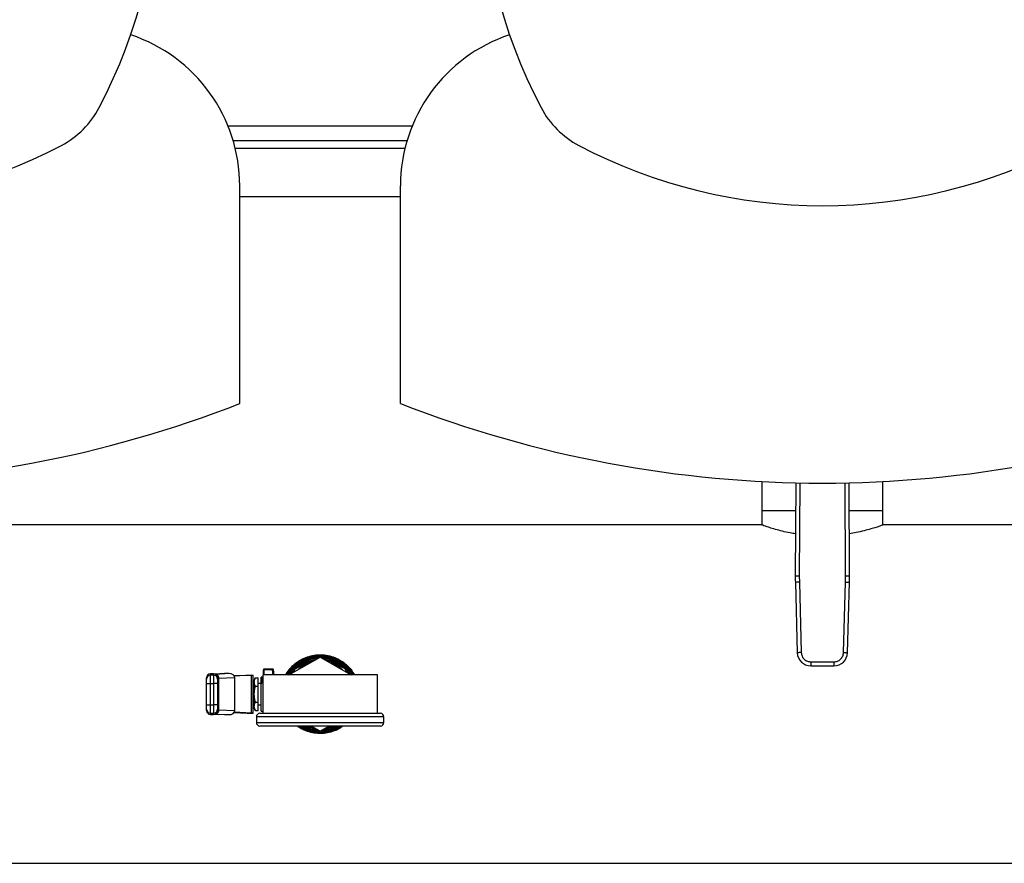
# Model space of a CAD drawing. Units: inches. Extents: x 0.4 to 10.6, y 0.4 to 8.1.
# Drawn here: x 6.3 to 7, y 5.4 to 6 of the extents above; entities that cross this region are included whole.
import ezdxf

# ---------------------------------------------------------------- set-up
doc = ezdxf.new("R2010")
doc.units = ezdxf.units.IN
doc.header["$MEASUREMENT"] = 0

msp = doc.modelspace()

# ---------------------------------------------------------------- linework, layer by layer
at = {"color": 8, "linetype": 'Continuous', "lineweight": 25}
for p, q in [((6.57576, 5.90224), (6.45555, 5.90224)), ((6.57109, 5.88774), (6.46022, 5.88774)), ((6.82892, 5.66938), (6.82866, 5.6087)), ((6.85882, 5.6087), (6.85856, 5.66938)), ((6.44407, 5.54476), (6.44407, 5.54392)), ((6.44603, 5.54392), (6.44603, 5.54476)), ((6.44703, 5.54456), (6.45345, 5.54485)), ((6.47917, 5.54396), (6.47917, 5.54729)), ((6.48493, 5.54396), (6.4845, 5.54729)), ((6.49764, 5.5453), (6.49812, 5.5459)), ((6.53319, 5.5459), (6.53367, 5.5453)), ((6.44407, 5.51899), (6.44407, 5.51816)), ((6.44603, 5.51816), (6.44603, 5.51899)), ((6.44703, 5.51835), (6.45345, 5.51807)), ((6.55732, 5.51662), (6.47399, 5.51662)), ((6.47399, 5.51296), (6.55732, 5.51296))]:
    msp.add_line(p, q, dxfattribs=at)
at = {"color": 7, "linetype": 'Continuous', "lineweight": 25}
for p, q in [((6.4588, 5.89299), (6.57251, 5.89299)), ((6.46316, 5.7212), (6.46316, 5.8632)), ((6.56815, 5.7212), (6.56815, 5.8632)), ((6.46316, 5.85624), (6.56815, 5.85624)), ((6.80417, 5.67027), (6.80417, 5.65114)), ((6.82629, 5.66944), (6.82603, 5.60871)), ((6.86145, 5.60871), (6.86118, 5.66944)), ((6.88331, 5.65114), (6.88331, 5.67027)), ((6.80417, 5.65114), (6.80417, 5.64189)), ((6.82621, 5.65114), (6.80417, 5.65114)), ((6.88331, 5.65114), (6.86126, 5.65114)), ((6.88331, 5.64189), (6.88331, 5.65114)), ((6.80417, 5.64189), (6.22714, 5.64189)), ((7.46034, 5.64189), (6.88331, 5.64189)), ((6.82866, 5.6087), (6.8287, 5.60463)), ((6.85877, 5.60463), (6.85882, 5.6087)), ((6.82608, 5.60456), (6.82734, 5.55851)), ((6.8287, 5.60463), (6.82996, 5.55858)), ((6.85751, 5.55858), (6.85877, 5.60463)), ((6.86014, 5.55851), (6.8614, 5.60456)), ((6.4953, 5.54396), (6.51565, 5.5557)), ((6.50742, 5.55134), (6.50019, 5.54834)), ((6.50981, 5.55233), (6.50742, 5.55134)), ((6.50924, 5.552), (6.50742, 5.55134)), ((6.50743, 5.55346), (6.50743, 5.55402)), ((6.50818, 5.55372), (6.50818, 5.55428)), ((6.51094, 5.55447), (6.51094, 5.555)), ((6.51339, 5.55484), (6.51339, 5.55536)), ((6.51413, 5.5549), (6.51413, 5.55542)), ((6.51565, 5.5557), (6.536, 5.54396)), ((6.51718, 5.5549), (6.51718, 5.55542)), ((6.51729, 5.55489), (6.51729, 5.55542)), ((6.5205, 5.55498), (6.52051, 5.55498)), ((6.52389, 5.55134), (6.5215, 5.55233)), ((6.52389, 5.55134), (6.52207, 5.552)), ((6.52386, 5.55403), (6.52386, 5.55347)), ((6.53112, 5.54834), (6.52389, 5.55134)), ((6.52397, 5.55343), (6.52397, 5.55399)), ((6.83619, 5.55252), (6.85128, 5.55252)), ((6.83619, 5.55252), (6.83619, 5.54989)), ((6.85128, 5.55252), (6.85128, 5.54989)), ((6.44603, 5.54476), (6.44407, 5.54476)), ((6.45322, 5.54484), (6.44702, 5.54456)), ((6.44748, 5.54445), (6.44732, 5.54445)), ((6.45623, 5.54485), (6.44748, 5.54445)), ((6.45623, 5.54485), (6.45345, 5.54485)), ((6.47852, 5.5472), (6.47852, 5.54396)), ((6.47917, 5.54729), (6.47917, 5.54786)), ((6.4845, 5.54786), (6.47917, 5.54786)), ((6.4845, 5.54729), (6.47917, 5.54729)), ((6.4845, 5.54729), (6.4845, 5.54786)), ((6.48559, 5.54396), (6.48515, 5.54729)), ((6.49877, 5.54692), (6.49828, 5.54576)), ((6.53303, 5.54576), (6.53254, 5.54692)), ((6.83619, 5.54989), (6.85128, 5.54989)), ((6.44144, 5.53835), (6.44407, 5.53835)), ((6.44144, 5.52456), (6.44144, 5.53835)), ((6.44407, 5.53835), (6.44407, 5.54392)), ((6.44603, 5.54392), (6.44407, 5.54392)), ((6.44407, 5.52456), (6.44407, 5.53835)), ((6.44407, 5.53835), (6.44603, 5.53835)), ((6.44603, 5.54392), (6.44603, 5.53835)), ((6.44866, 5.53835), (6.44603, 5.53835)), ((6.44603, 5.53835), (6.44603, 5.52456)), ((6.44866, 5.54189), (6.44872, 5.54187)), ((6.44866, 5.53835), (6.44866, 5.52456)), ((6.44924, 5.54182), (6.44933, 5.54183)), ((6.44933, 5.54183), (6.45983, 5.5423)), ((6.44933, 5.54183), (6.44933, 5.52108)), ((6.45938, 5.54354), (6.46802, 5.54392)), ((6.4708, 5.5438), (6.45955, 5.54329)), ((6.45983, 5.52061), (6.45983, 5.5423)), ((6.46802, 5.54392), (6.47195, 5.54392)), ((6.4708, 5.51911), (6.4708, 5.5438)), ((6.47195, 5.51899), (6.47195, 5.54392)), ((6.47343, 5.54206), (6.47261, 5.54064)), ((6.47261, 5.53941), (6.47261, 5.54064)), ((6.47261, 5.53146), (6.47261, 5.53941)), ((6.47343, 5.54206), (6.47523, 5.54206)), ((6.47523, 5.53676), (6.47523, 5.54206)), ((6.4772, 5.53835), (6.47523, 5.53835)), ((6.47815, 5.54261), (6.4772, 5.54261)), ((6.4772, 5.5203), (6.4772, 5.54261)), ((6.4776, 5.53844), (6.47721, 5.53844)), ((6.47786, 5.53944), (6.47786, 5.54197)), ((6.47815, 5.54396), (6.47815, 5.51896)), ((6.55315, 5.54396), (6.47815, 5.54396)), ((6.55315, 5.51896), (6.55315, 5.54396)), ((6.47261, 5.53743), (6.47195, 5.53743)), ((6.47261, 5.5367), (6.47195, 5.5367)), ((6.47261, 5.5235), (6.47261, 5.53146)), ((6.47343, 5.53676), (6.47523, 5.53676)), ((6.47523, 5.52615), (6.47523, 5.53676)), ((6.47195, 5.52621), (6.47261, 5.52621)), ((6.47343, 5.52615), (6.47523, 5.52615)), ((6.47523, 5.52085), (6.47523, 5.52615)), ((6.44144, 5.52456), (6.44407, 5.52456)), ((6.44407, 5.51899), (6.44407, 5.52456)), ((6.44407, 5.52456), (6.44603, 5.52456)), ((6.44407, 5.51899), (6.44603, 5.51899)), ((6.44603, 5.52456), (6.44603, 5.51899)), ((6.44866, 5.52456), (6.44603, 5.52456)), ((6.44748, 5.51846), (6.44732, 5.51846)), ((6.44748, 5.51846), (6.45623, 5.51807)), ((6.44871, 5.52104), (6.44866, 5.52103)), ((6.44933, 5.52108), (6.44924, 5.52109)), ((6.45983, 5.52061), (6.44933, 5.52108)), ((6.45938, 5.51937), (6.46802, 5.51899)), ((6.4708, 5.51911), (6.45955, 5.51962)), ((6.46802, 5.51899), (6.47195, 5.51899)), ((6.47261, 5.52227), (6.47261, 5.5235)), ((6.47261, 5.52227), (6.47343, 5.52085)), ((6.47343, 5.52085), (6.47523, 5.52085)), ((6.47523, 5.52457), (6.4772, 5.52457)), ((6.47632, 5.51896), (6.55499, 5.51896)), ((6.4772, 5.52358), (6.4772, 5.52358)), ((6.4772, 5.5203), (6.47815, 5.5203)), ((6.4773, 5.52363), (6.47732, 5.52358)), ((6.44407, 5.51816), (6.44603, 5.51816)), ((6.44702, 5.51835), (6.45322, 5.51807)), ((6.45345, 5.51807), (6.45623, 5.51807)), ((6.47399, 5.51662), (6.47399, 5.51296)), ((6.55732, 5.51296), (6.55732, 5.51662)), ((6.55499, 5.51062), (6.47632, 5.51062)), ((6.50844, 5.5091), (6.50844, 5.50855)), ((6.51565, 5.50721), (6.50974, 5.51062)), ((6.51121, 5.50705), (6.51121, 5.50652)), ((6.51367, 5.50621), (6.51367, 5.50673)), ((6.51453, 5.50668), (6.51453, 5.50615)), ((6.51506, 5.50666), (6.51506, 5.50613)), ((6.52157, 5.51062), (6.51565, 5.50721)), ((6.51713, 5.5067), (6.51713, 5.50617)), ((6.51763, 5.5062), (6.51763, 5.50673)), ((6.51991, 5.50835), (6.51991, 5.50782)), ((6.52064, 5.5085), (6.52064, 5.50796)), ((6.52222, 5.5089), (6.52222, 5.50835)), ((6.52287, 5.5091), (6.52287, 5.50855)), ((5.89151, 5.42102), (8.45214, 5.42102))]:
    msp.add_line(p, q, dxfattribs=at)
at = {"color": 7, "linetype": 'Continuous', "lineweight": 25, "flags": 128}
for points in [[(6.82603, 5.60871), (6.82608, 5.60871), (6.82623, 5.60871), (6.82647, 5.60871), (6.8268, 5.60871), (6.8272, 5.60871), (6.82765, 5.60871), (6.82814, 5.6087), (6.82866, 5.6087)], [(6.85882, 5.6087), (6.85933, 5.6087), (6.85983, 5.60871), (6.86028, 5.60871), (6.86068, 5.60871), (6.861, 5.60871), (6.86125, 5.60871), (6.8614, 5.60871), (6.86145, 5.60871)], [(6.8287, 5.60463), (6.82819, 5.60461), (6.8277, 5.6046), (6.82724, 5.60459), (6.82685, 5.60458), (6.82652, 5.60457), (6.82628, 5.60456), (6.82613, 5.60456), (6.82608, 5.60456)], [(6.85877, 5.60463), (6.85929, 5.60461), (6.85978, 5.6046), (6.86023, 5.60459), (6.86063, 5.60458), (6.86096, 5.60457), (6.8612, 5.60456), (6.86135, 5.60456), (6.8614, 5.60456)], [(6.82996, 5.55858), (6.82945, 5.55857), (6.82896, 5.55855), (6.82851, 5.55854), (6.82811, 5.55853), (6.82778, 5.55852), (6.82754, 5.55852), (6.82739, 5.55851), (6.82734, 5.55851)], [(6.85751, 5.55858), (6.85803, 5.55857), (6.85852, 5.55855), (6.85897, 5.55854), (6.85937, 5.55853), (6.8597, 5.55852), (6.85994, 5.55852), (6.86009, 5.55851), (6.86014, 5.55851)]]:
    msp.add_lwpolyline(points, dxfattribs=at)
at = {"color": 8, "linetype": 'Continuous', "lineweight": 25, "flags": 128}
for points in [[(6.51163, 5.50953), (6.51002, 5.50989), (6.50773, 5.51062)], [(6.51453, 5.50622), (6.51396, 5.50625), (6.51367, 5.50627)]]:
    msp.add_lwpolyline(points, dxfattribs=at)
at = {"color": 7, "linetype": 'Continuous', "lineweight": 25}
for centre, radius, start, end in [((6.06946, 6.07343), 0.34121, 332.2174, 27.7826), ((6.96185, 6.07343), 0.34121, 152.2174, 207.7826), ((6.35922, 5.8632), 0.10394, 0, 71.6705), ((6.67208, 5.8632), 0.10394, 108.3295, 180), ((6.31909, 5.94192), 0.05906, 297.7826, 332.2174), ((6.71222, 5.94192), 0.05906, 207.7826, 242.2174), ((6.18757, 6.19154), 0.34121, 242.2174, 297.7826), ((6.84374, 6.19154), 0.34121, 242.2174, 297.7826), ((6.18757, 6.42595), 0.75672, 248.64211, 291.35789), ((6.84374, 6.42595), 0.75672, 248.64211, 291.35789), ((6.95726, 5.60815), 0.13123, 179.75304, 181.56842), ((6.73021, 5.60815), 0.13123, 358.43158, 0.24696), ((6.83619, 5.55875), 0.00886, 181.56842, 270), ((6.85128, 5.55875), 0.00886, 270, 358.43158), ((6.51565, 5.53146), 0.02349, 93.73081, 146.62402), ((6.51565, 5.53146), 0.02152, 112.5, 132.64851), ((6.51565, 5.53146), 0.02349, 33.37598, 86.28013), ((6.51565, 5.53146), 0.02402, 70.02988, 86.0833), ((6.51565, 5.53146), 0.02152, 47.35149, 67.5), ((6.44407, 5.54213), 0.00262, 90, 180), ((6.44603, 5.54213), 0.00262, 0, 90), ((6.47917, 5.5472), 0.000656, 90, 180.00028), ((6.47869, 5.54699), 0.000277, 85.98234, 128.63543), ((6.47914, 5.54346), 0.00382, 89.58025, 96.54721), ((6.4845, 5.5472), 0.000656, 7.42051, 90), ((6.48501, 5.54353), 0.00379, 90.81622, 97.73182), ((6.48501, 5.54706), 0.00027, 58.65289, 101.43644), ((6.44407, 5.5413), 0.00262, 89.98436, 179.98404), ((6.44604, 5.5413), 0.00262, 0.01939, 90.01563), ((6.44407, 5.52161), 0.00262, 180.01596, 270.01564), ((6.44407, 5.52078), 0.00262, 180, 270), ((6.44604, 5.52161), 0.00262, 269.98437, 359.98061), ((6.44603, 5.52078), 0.00262, 270, 0), ((6.47632, 5.51662), 0.00233, 90, 180), ((6.55499, 5.51662), 0.00233, 0, 90), ((6.47632, 5.51296), 0.00233, 180, 270), ((6.55499, 5.51296), 0.00233, 270, 0), ((6.51565, 5.53146), 0.02402, 252.50957, 268.68644), ((6.51565, 5.53146), 0.02533, 259.89985, 265.51227), ((6.51565, 5.53146), 0.02533, 267.44789, 268.65755), ((6.51565, 5.53146), 0.02533, 268.65755, 273.33738), ((6.51565, 5.53146), 0.02402, 270.97714, 280.19828), ((6.51565, 5.53146), 0.02533, 273.33738, 274.46999), ((6.51565, 5.53146), 0.02402, 280.19828, 281.99386), ((6.51565, 5.53146), 0.02402, 281.99386, 285.85621), ((6.51565, 5.53146), 0.02402, 285.85621, 287.49043)]:
    msp.add_arc(centre, radius, start, end, dxfattribs=at)
at = {"color": 8, "linetype": 'Continuous', "lineweight": 25}
for radius, start, end in [(0.02272, 97.5498, 131.07603), (0.02229, 100.40416, 125.56576), (0.02272, 48.92081, 82.4502), (0.02229, 54.688, 79.59584), (0.02526, 235.55558, 259.87334), (0.02272, 246.47367, 262.4502), (0.02526, 274.48163, 304.44442), (0.02272, 277.5498, 293.52633), (0.02229, 280.40416, 290.83558)]:
    msp.add_arc((6.51565, 5.53146), radius, start, end, dxfattribs=at)
at = {"color": 7, "linetype": 'Continuous', "lineweight": 25}
for centre, major_axis, ratio, start_param, end_param in [((6.45333, 5.54222), (-0.00371, -0.00017), 0.706753, 4.649174, 4.712389), ((6.45612, 5.54222), (-0.00371, -0.00017), 0.706753, 3.109985, 4.649174), ((6.46802, 5.54392), (0.00394, 0), 0.044737, 5.497787, 6.283185), ((6.45612, 5.52069), (0.00371, -0.00017), 0.706753, 4.775604, 6.314793), ((6.46802, 5.51899), (0.00394, 0), 0.044737, 0, 0.785398), ((6.45333, 5.52069), (0.00371, -0.00017), 0.706753, 4.712389, 4.775604)]:
    msp.add_ellipse(centre, major_axis=major_axis, ratio=ratio, start_param=start_param, end_param=end_param, dxfattribs=at)
for points, knots in [([(6.82615, 5.63608), (6.82498, 5.63627), (6.8219, 5.63679), (6.81745, 5.63783), (6.81287, 5.63905), (6.8091, 5.6402), (6.80629, 5.64114), (6.8045, 5.64177), (6.80428, 5.64185), (6.80417, 5.64189)], [0, 0, 0, 0, 0.088797, 0.234697, 0.38545, 0.540447, 0.692854, 0.850133, 1, 1, 1, 1]), ([(6.88331, 5.64189), (6.88321, 5.64185), (6.88301, 5.64178), (6.8814, 5.64122), (6.87888, 5.64037), (6.87544, 5.6393), (6.87108, 5.63809), (6.86637, 5.63695), (6.86286, 5.63634), (6.86133, 5.63607)], [0, 0, 0, 0, 0.1433165, 0.2909449, 0.4342204, 0.5813889, 0.729782, 0.8821942, 1, 1, 1, 1]), ([(6.49323, 5.54396), (6.49331, 5.54414), (6.49403, 5.54569), (6.49607, 5.54827), (6.49929, 5.55149), (6.50309, 5.55405), (6.50727, 5.55592), (6.51171, 5.55701), (6.51628, 5.5573), (6.52083, 5.55679), (6.52521, 5.55548), (6.5293, 5.55342), (6.53294, 5.55066), (6.53596, 5.5475), (6.53741, 5.54508), (6.53808, 5.54396)], [0, 0, 0, 0, 0.01095, 0.094363, 0.177775, 0.261189, 0.3446, 0.428013, 0.511426, 0.594838, 0.678252, 0.761666, 0.845077, 0.928492, 1, 1, 1, 1]), ([(6.51425, 5.55704), (6.51472, 5.55712), (6.51528, 5.55723), (6.51585, 5.55716), (6.51595, 5.55715)], [0, 0, 0, 0, 0.827608, 1, 1, 1, 1]), ([(6.82996, 5.55858), (6.83006, 5.55781), (6.83022, 5.55663), (6.83101, 5.55522), (6.83182, 5.55425), (6.83281, 5.55347), (6.83424, 5.55272), (6.83542, 5.5526), (6.83619, 5.55252)], [0, 0, 0, 0, 0.239831, 0.368603, 0.500002, 0.631392, 0.760169, 1, 1, 1, 1]), ([(6.85128, 5.55252), (6.85205, 5.5526), (6.85324, 5.55272), (6.85467, 5.55347), (6.85566, 5.55425), (6.85646, 5.55522), (6.85726, 5.55663), (6.85741, 5.55781), (6.85751, 5.55858)], [0, 0, 0, 0, 0.239832, 0.368602, 0.499999, 0.631398, 0.760166, 1, 1, 1, 1]), ([(6.49433, 5.54396), (6.49474, 5.54467), (6.49583, 5.54659), (6.49826, 5.54928), (6.50146, 5.55194), (6.50507, 5.55402), (6.50898, 5.55546), (6.51308, 5.55624), (6.51724, 5.55632), (6.52137, 5.55571), (6.52533, 5.55442), (6.52902, 5.55249), (6.53233, 5.54996), (6.53507, 5.54711), (6.53641, 5.54494), (6.53702, 5.54396)], [0, 0, 0, 0, 0.047875, 0.128301, 0.208725, 0.289152, 0.369577, 0.450001, 0.530427, 0.610852, 0.691278, 0.771703, 0.852128, 0.932553, 1, 1, 1, 1]), ([(6.50743, 5.55402), (6.50743, 5.55402), (6.50746, 5.55403), (6.50768, 5.55411), (6.50798, 5.55421), (6.50816, 5.55427), (6.50818, 5.55428)], [0, 0, 0, 0, 0.275777, 0.616897, 0.955871, 1, 1, 1, 1]), ([(6.51094, 5.555), (6.51063, 5.55494), (6.51004, 5.55481), (6.50907, 5.55456), (6.5085, 5.55438), (6.50818, 5.55428)], [0, 0, 0, 0, 0.318379, 0.611269, 1, 1, 1, 1]), ([(6.50863, 5.55442), (6.50861, 5.55441), (6.50848, 5.55437), (6.50833, 5.55433), (6.50822, 5.55429), (6.5082, 5.55428)], [0, 0, 0, 0, 0.119425, 0.851237, 1, 1, 1, 1]), ([(6.50912, 5.55457), (6.50905, 5.55454), (6.50889, 5.5545), (6.50865, 5.55443), (6.50851, 5.55438), (6.50843, 5.55436)], [0, 0, 0, 0, 0.306738, 0.647347, 1, 1, 1, 1]), ([(6.50997, 5.55479), (6.50994, 5.55478), (6.50987, 5.55476), (6.50978, 5.55474), (6.50977, 5.55474), (6.50976, 5.55474)], [0, 0, 0, 0, 0.255812, 0.511697, 1, 1, 1, 1]), ([(6.51063, 5.55494), (6.51056, 5.55492), (6.51042, 5.55489), (6.51018, 5.55484), (6.51005, 5.55481), (6.50997, 5.55479)], [0, 0, 0, 0, 0.267355, 0.534859, 1, 1, 1, 1]), ([(6.51339, 5.55536), (6.51323, 5.55535), (6.51278, 5.5553), (6.51191, 5.55519), (6.51126, 5.55506), (6.51094, 5.555)], [0, 0, 0, 0, 0.226037, 0.629481, 1, 1, 1, 1]), ([(6.51413, 5.55542), (6.51412, 5.55542), (6.51409, 5.55542), (6.51386, 5.55541), (6.51355, 5.55538), (6.51339, 5.55536)], [0, 0, 0, 0, 0.272512, 0.639687, 1, 1, 1, 1]), ([(6.44732, 5.54445), (6.44731, 5.54445), (6.44728, 5.54445), (6.44724, 5.54445), (6.44721, 5.54445), (6.44721, 5.54445)], [0, 0, 0, 0, 0.376337, 0.867072, 1, 1, 1, 1]), ([(6.44732, 5.54445), (6.44747, 5.54443), (6.44776, 5.54439), (6.44823, 5.54414), (6.44874, 5.54365), (6.44905, 5.543), (6.44921, 5.54236), (6.44923, 5.54203), (6.44924, 5.54182)], [0, 0, 0, 0, 0.1477863, 0.2840275, 0.5015581, 0.7558334, 0.84745, 1, 1, 1, 1]), ([(6.44748, 5.54445), (6.44771, 5.54441), (6.44819, 5.54431), (6.4488, 5.5437), (6.44923, 5.54284), (6.4493, 5.54217), (6.44933, 5.54183)], [0, 0, 0, 0, 0.249995, 0.499994, 0.750001, 1, 1, 1, 1]), ([(6.44767, 5.5444), (6.4476, 5.5444), (6.44752, 5.54439), (6.44754, 5.54434), (6.44754, 5.54434)], [0, 0, 0, 0, 0.867859, 1, 1, 1, 1]), ([(6.49877, 5.54692), (6.49889, 5.54716), (6.49913, 5.54763), (6.49967, 5.5481), (6.50005, 5.54828), (6.50019, 5.54834)], [0, 0, 0, 0, 0.3850223, 0.770383, 1, 1, 1, 1]), ([(6.53112, 5.54834), (6.53136, 5.54822), (6.53182, 5.54798), (6.53229, 5.54744), (6.53248, 5.54706), (6.53254, 5.54692)], [0, 0, 0, 0, 0.3849696, 0.7703574, 1, 1, 1, 1]), ([(6.44144, 5.5413), (6.44144, 5.54169), (6.44144, 5.5422), (6.44144, 5.54206), (6.44144, 5.54203)], [0, 0, 0, 0, 0.771652, 1, 1, 1, 1]), ([(6.44144, 5.53835), (6.44144, 5.53873), (6.44144, 5.53948), (6.44144, 5.54045), (6.44144, 5.54113), (6.44144, 5.54124), (6.44144, 5.5413)], [0, 0, 0, 0, 0.250003, 0.500005, 0.75, 1, 1, 1, 1]), ([(6.44866, 5.54203), (6.44866, 5.54206), (6.44866, 5.5422), (6.44866, 5.54169), (6.44866, 5.5413)], [0, 0, 0, 0, 0.228345, 1, 1, 1, 1]), ([(6.44866, 5.5413), (6.44866, 5.54125), (6.44866, 5.54114), (6.44866, 5.54045), (6.44866, 5.53947), (6.44866, 5.53871), (6.44866, 5.53835)], [0, 0, 0, 0, 0.240534, 0.499994, 0.759461, 1, 1, 1, 1]), ([(6.47261, 5.53941), (6.47265, 5.53986), (6.47273, 5.54075), (6.4732, 5.54162), (6.47343, 5.54206)], [0, 0, 0, 0, 0.494511, 1, 1, 1, 1]), ([(6.47343, 5.53676), (6.4732, 5.53719), (6.47274, 5.53806), (6.47265, 5.53896), (6.47261, 5.53941)], [0, 0, 0, 0, 0.49546, 1, 1, 1, 1]), ([(6.47261, 5.53146), (6.47265, 5.53234), (6.47273, 5.53414), (6.4732, 5.53588), (6.47343, 5.53676)], [0, 0, 0, 0, 0.494508, 1, 1, 1, 1]), ([(6.47343, 5.52615), (6.4732, 5.52701), (6.47274, 5.52875), (6.47265, 5.53055), (6.47261, 5.53146)], [0, 0, 0, 0, 0.49546, 1, 1, 1, 1]), ([(6.47261, 5.5235), (6.47265, 5.52394), (6.47273, 5.52484), (6.4732, 5.52571), (6.47343, 5.52615)], [0, 0, 0, 0, 0.494515, 1, 1, 1, 1]), ([(6.44144, 5.52161), (6.44144, 5.52167), (6.44144, 5.52178), (6.44144, 5.52246), (6.44144, 5.52343), (6.44144, 5.52418), (6.44144, 5.52456)], [0, 0, 0, 0, 0.250001, 0.500001, 0.749996, 1, 1, 1, 1]), ([(6.44144, 5.52088), (6.44144, 5.52085), (6.44144, 5.52072), (6.44144, 5.52122), (6.44144, 5.52161)], [0, 0, 0, 0, 0.228345, 1, 1, 1, 1]), ([(6.44924, 5.52109), (6.44921, 5.52076), (6.44915, 5.52008), (6.44873, 5.51926), (6.44823, 5.51877), (6.44776, 5.51852), (6.44747, 5.51848), (6.44732, 5.51846)], [0, 0, 0, 0, 0.24445, 0.499309, 0.715981, 0.85212, 1, 1, 1, 1]), ([(6.44933, 5.52108), (6.4493, 5.52074), (6.44923, 5.52007), (6.4488, 5.51921), (6.44819, 5.5186), (6.44771, 5.51851), (6.44748, 5.51846)], [0, 0, 0, 0, 0.249999, 0.500006, 0.750011, 1, 1, 1, 1]), ([(6.44754, 5.51858), (6.44754, 5.51857), (6.44753, 5.51853), (6.4476, 5.51852), (6.44767, 5.51851)], [0, 0, 0, 0, 0.123979, 1, 1, 1, 1]), ([(6.44866, 5.52456), (6.44866, 5.5242), (6.44866, 5.52344), (6.44866, 5.52246), (6.44866, 5.52177), (6.44866, 5.52166), (6.44866, 5.52161)], [0, 0, 0, 0, 0.240539, 0.500007, 0.759463, 1, 1, 1, 1]), ([(6.44866, 5.52161), (6.44866, 5.52122), (6.44866, 5.52072), (6.44866, 5.52085), (6.44866, 5.52088)], [0, 0, 0, 0, 0.771655, 1, 1, 1, 1]), ([(6.47343, 5.52085), (6.4732, 5.52128), (6.47274, 5.52215), (6.47265, 5.52305), (6.47261, 5.5235)], [0, 0, 0, 0, 0.49546, 1, 1, 1, 1]), ([(6.53058, 5.51062), (6.52998, 5.51018), (6.52821, 5.50884), (6.5248, 5.5073), (6.52053, 5.50606), (6.5161, 5.50561), (6.51165, 5.50591), (6.50733, 5.507), (6.50361, 5.50856), (6.50155, 5.51002), (6.5007, 5.51062)], [0, 0, 0, 0, 0.0696, 0.208384, 0.347171, 0.485959, 0.624745, 0.763533, 0.90232, 1, 1, 1, 1]), ([(6.52909, 5.51062), (6.52904, 5.51058), (6.52789, 5.50971), (6.52528, 5.50852), (6.52135, 5.50718), (6.51722, 5.50659), (6.51306, 5.50667), (6.50898, 5.50746), (6.50532, 5.50875), (6.50322, 5.51005), (6.5023, 5.51062)], [0, 0, 0, 0, 0.006594, 0.153071, 0.299546, 0.446021, 0.592499, 0.738977, 0.885452, 1, 1, 1, 1]), ([(6.51396, 5.50809), (6.51292, 5.50819), (6.5105, 5.5084), (6.50745, 5.5093), (6.50562, 5.51029), (6.505, 5.51062)], [0, 0, 0, 0, 0.333783, 0.776286, 1, 1, 1, 1]), ([(6.50955, 5.50823), (6.50964, 5.5082), (6.50988, 5.50814), (6.51031, 5.50804), (6.51063, 5.50797), (6.51077, 5.50794)], [0, 0, 0, 0, 0.270666, 0.689016, 1, 1, 1, 1]), ([(6.51002, 5.50811), (6.5101, 5.50809), (6.51019, 5.50807), (6.51031, 5.50804), (6.51033, 5.50804)], [0, 0, 0, 0, 0.7854017, 1, 1, 1, 1]), ([(6.52641, 5.51062), (6.52534, 5.51011), (6.52302, 5.50901), (6.51988, 5.50821), (6.51785, 5.50813), (6.51722, 5.50811)], [0, 0, 0, 0, 0.368703, 0.801087, 1, 1, 1, 1])]:
    msp.add_open_spline(points, degree=3, knots=knots, dxfattribs=at)
at = {"color": 8, "linetype": 'Continuous', "lineweight": 25}
for points, knots in [([(6.49379, 5.54396), (6.49412, 5.54455), (6.49508, 5.54632), (6.49727, 5.54891), (6.50026, 5.55163), (6.50367, 5.55381), (6.50737, 5.55544), (6.51129, 5.55645), (6.51532, 5.55682), (6.51936, 5.55655), (6.52331, 5.55564), (6.52706, 5.55412), (6.53052, 5.55202), (6.53358, 5.54938), (6.53597, 5.54668), (6.53708, 5.54473), (6.53752, 5.54396)], [0, 0, 0, 0, 0.038069, 0.114019, 0.189969, 0.265919, 0.341868, 0.417819, 0.493768, 0.569719, 0.645669, 0.721618, 0.797569, 0.873518, 0.949469, 1, 1, 1, 1]), ([(6.49497, 5.54392), (6.4957, 5.54501), (6.49716, 5.54718), (6.49997, 5.54995), (6.50317, 5.55225), (6.5067, 5.554), (6.51046, 5.55512), (6.5134, 5.55562), (6.51504, 5.55555), (6.51537, 5.55554)], [0, 0, 0, 0, 0.15987, 0.319737, 0.479605, 0.639477, 0.799344, 0.959209, 1, 1, 1, 1]), ([(6.51597, 5.55552), (6.51674, 5.55552), (6.51883, 5.55552), (6.52217, 5.5548), (6.52586, 5.55346), (6.52929, 5.55152), (6.53234, 5.54903), (6.5347, 5.5465), (6.5358, 5.54466), (6.53623, 5.54396)], [0, 0, 0, 0, 0.095192, 0.255856, 0.41652, 0.577182, 0.737848, 0.898513, 1, 1, 1, 1]), ([(6.44872, 5.54187), (6.44872, 5.54187), (6.44874, 5.54186), (6.44891, 5.54184), (6.44912, 5.54183), (6.44924, 5.54182)], [0, 0, 0, 0, 0.148751, 0.534268, 1, 1, 1, 1]), ([(6.47786, 5.54197), (6.47787, 5.54203), (6.4779, 5.54212), (6.47808, 5.54218), (6.47815, 5.54221)], [0, 0, 0, 0, 0.590712, 1, 1, 1, 1]), ([(6.47815, 5.54205), (6.47814, 5.54204), (6.47806, 5.54198), (6.47795, 5.54198), (6.47786, 5.54197)], [0, 0, 0, 0, 0.172103, 1, 1, 1, 1]), ([(6.47786, 5.53944), (6.47795, 5.53944), (6.47806, 5.53945), (6.47814, 5.53949), (6.47815, 5.5395)], [0, 0, 0, 0, 0.82793, 1, 1, 1, 1]), ([(6.47815, 5.53845), (6.47808, 5.5386), (6.4779, 5.53893), (6.47787, 5.53925), (6.47786, 5.53944)], [0, 0, 0, 0, 0.426589, 1, 1, 1, 1]), ([(6.44924, 5.52109), (6.44912, 5.52108), (6.44891, 5.52107), (6.44874, 5.52105), (6.44872, 5.52104), (6.44871, 5.52104)], [0, 0, 0, 0, 0.464494, 0.848935, 1, 1, 1, 1]), ([(6.51532, 5.50736), (6.51501, 5.50735), (6.51358, 5.50731), (6.51103, 5.50769), (6.50778, 5.50856), (6.50526, 5.50956), (6.50393, 5.51039), (6.50356, 5.51062)], [0, 0, 0, 0, 0.076133, 0.348161, 0.620197, 0.892241, 1, 1, 1, 1]), ([(6.5278, 5.51062), (6.52765, 5.51052), (6.52656, 5.5098), (6.5243, 5.50885), (6.52109, 5.50786), (6.51827, 5.50736), (6.51654, 5.50737), (6.51593, 5.50737)], [0, 0, 0, 0, 0.044355, 0.314411, 0.584462, 0.854521, 1, 1, 1, 1])]:
    msp.add_open_spline(points, degree=3, knots=knots, dxfattribs=at)

doc.saveas('drawing.dxf')
